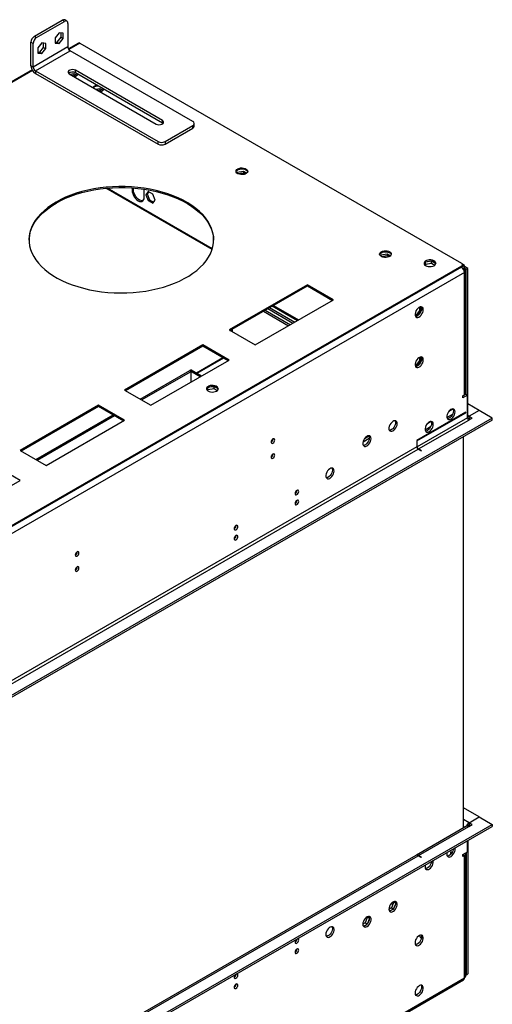
# Model space of a CAD drawing. Units: millimetres. Extents: x 1 to 3571, y 4 to 5053.
# Drawn here: x 2586 to 2970, y 926 to 1727 of the extents above; entities that cross this region are included whole.
import ezdxf

# ---------------------------------------------------------------- set-up
doc = ezdxf.new("R2010")
doc.units = ezdxf.units.MM
doc.header["$LTSCALE"] = 17

msp = doc.modelspace()

# ---------------------------------------------------------------- linework, layer by layer
at = {"color": 7, "linetype": 'Continuous', "lineweight": 25}
for p, q in [((2597.92, 1713.261), (2620.547, 1726.323)), ((2599.688, 1712.24), (2622.315, 1725.303)), ((2622.315, 1725.303), (2620.547, 1726.323)), ((2624.315, 1725.501), (2622.547, 1726.521)), ((2625.144, 1723.669), (2625.144, 1704.481)), ((2618.073, 1715.916), (2614.855, 1711.914)), ((2621.29, 1715.628), (2618.073, 1715.916)), ((2619.522, 1712.359), (2619.522, 1715.786)), ((2621.29, 1711.338), (2621.29, 1715.628)), ((2596.859, 1707.341), (2595.092, 1708.362)), ((2595.092, 1689.173), (2595.092, 1708.362)), ((2596.859, 1688.152), (2596.859, 1707.341)), ((2597.92, 1713.261), (2599.688, 1712.24)), ((2603.93, 1707.752), (2600.713, 1703.749)), ((2607.148, 1707.464), (2603.93, 1707.752)), ((2605.38, 1704.195), (2605.38, 1707.622)), ((2607.148, 1703.174), (2607.148, 1707.464)), ((2614.855, 1711.914), (2614.855, 1707.624)), ((2614.855, 1708.486), (2616.305, 1708.356)), ((2614.855, 1707.624), (2618.073, 1707.336)), ((2616.305, 1708.356), (2619.522, 1712.359)), ((2616.305, 1708.356), (2618.073, 1707.336)), ((2618.073, 1707.336), (2621.29, 1711.338)), ((2619.522, 1712.359), (2621.29, 1711.338)), ((2633.725, 1707.661), (2625.551, 1702.942)), ((2634.725, 1707.562), (2944.791, 1528.564)), ((2625.144, 1704.481), (2596.859, 1688.152)), ((2598.627, 1685.09), (2626.911, 1701.419)), ((2600.713, 1703.749), (2600.713, 1699.459)), ((2600.713, 1700.322), (2602.163, 1700.192)), ((2600.713, 1699.459), (2603.93, 1699.172)), ((2602.163, 1700.192), (2605.38, 1704.195)), ((2602.163, 1700.192), (2603.93, 1699.172)), ((2603.93, 1699.172), (2607.148, 1703.174)), ((2605.38, 1704.195), (2607.148, 1703.174)), ((2726.613, 1643.862), (2626.911, 1701.419)), ((2596.014, 1685.891), (2266.832, 1495.858)), ((2596.859, 1688.152), (2595.092, 1689.173)), ((2598.627, 1685.09), (2698.329, 1627.534)), ((2598.627, 1685.09), (2598.627, 1683.049)), ((2598.627, 1683.049), (2698.329, 1625.492)), ((2626.204, 1682.641), (2696.915, 1641.821)), ((2626.441, 1682.505), (2629.898, 1683.039)), ((2629.898, 1683.039), (2632.556, 1681.505)), ((2629.898, 1683.039), (2629.898, 1681.814)), ((2701.865, 1644.678), (2631.154, 1685.499)), ((2631.154, 1683.457), (2631.154, 1685.499)), ((2701.865, 1642.637), (2631.154, 1683.457)), ((2628.114, 1681.539), (2629.898, 1681.814)), ((2629.898, 1681.814), (2631.563, 1680.853)), ((2647.654, 1670.258), (2651.111, 1670.793)), ((2649.328, 1669.292), (2651.111, 1669.568)), ((2651.111, 1670.793), (2653.769, 1669.259)), ((2651.111, 1670.793), (2651.111, 1669.568)), ((2651.111, 1669.568), (2652.776, 1668.607)), ((2701.865, 1642.637), (2701.865, 1644.678)), ((2702.41, 1642.229), (2701.865, 1642.637)), ((2703.986, 1627.534), (2726.613, 1640.596)), ((2703.986, 1625.492), (2726.613, 1638.555)), ((2726.613, 1638.555), (2726.613, 1640.596)), ((2727.785, 1640.188), (2727.785, 1642.229)), ((2698.329, 1625.492), (2698.329, 1627.534)), ((2703.986, 1627.534), (2703.986, 1625.492)), ((2762.374, 1601.934), (2762.709, 1602.654)), ((2762.709, 1602.654), (2767.783, 1603.439)), ((2762.709, 1602.654), (2762.709, 1601.659)), ((2767.783, 1603.439), (2770.441, 1601.905)), ((2767.783, 1603.439), (2767.783, 1602.215)), ((2762.99, 1601.473), (2767.783, 1602.215)), ((2767.783, 1602.215), (2769.448, 1601.253)), ((2742.413, 1540.339), (2657.044, 1589.621)), ((2677.217, 1589.834), (2677.217, 1587.914)), ((2677.217, 1587.914), (2678.278, 1588.526)), ((2678.278, 1588.526), (2678.278, 1589.758)), ((2687.117, 1587.914), (2687.064, 1588.779)), ((2687.117, 1582.199), (2687.117, 1587.914)), ((2690.32, 1586.923), (2688.462, 1584.28)), ((2690.768, 1586.664), (2689.523, 1584.892)), ((2694.035, 1584.778), (2690.32, 1586.923)), ((2689.523, 1584.892), (2688.462, 1584.28)), ((2688.462, 1584.28), (2690.32, 1579.492)), ((2689.523, 1584.892), (2691.38, 1580.105)), ((2691.38, 1580.105), (2690.32, 1579.492)), ((2690.32, 1579.492), (2694.035, 1577.348)), ((2691.38, 1580.105), (2694.647, 1578.219)), ((2695.892, 1579.991), (2694.035, 1584.778)), ((2694.035, 1577.348), (2695.892, 1579.991)), ((2879.047, 1534.581), (2879.381, 1535.301)), ((2879.381, 1535.301), (2884.456, 1536.086)), ((2879.381, 1535.301), (2879.381, 1534.305)), ((2879.662, 1534.119), (2884.456, 1534.861)), ((2884.456, 1536.086), (2887.114, 1534.551)), ((2884.456, 1536.086), (2884.456, 1534.861)), ((2884.456, 1534.861), (2886.121, 1533.9)), ((2920.574, 1530.199), (2915.548, 1529.422)), ((2923.832, 1528.318), (2920.574, 1530.199)), ((2920.574, 1528.566), (2920.574, 1530.199)), ((2944.791, 1525.298), (2050.301, 1008.92)), ((2944.791, 1526.115), (2051.008, 1010.145)), ((2944.791, 1525.299), (2051.008, 1009.329)), ((2915.479, 1529.372), (2914.687, 1527.664)), ((2915.164, 1527.061), (2915.499, 1527.781)), ((2915.499, 1527.781), (2915.499, 1529.386)), ((2915.499, 1527.781), (2920.574, 1528.566)), ((2920.574, 1528.566), (2923.232, 1527.031)), ((2947.266, 1526.727), (2944.791, 1525.298)), ((2944.791, 1525.299), (2944.791, 1526.115)), ((2947.266, 1526.727), (2945.61, 1527.683)), ((2945.67, 1526.523), (2945.67, 1527.34)), ((2945.929, 1524.322), (2947.266, 1525.094)), ((2946.205, 1524.482), (2947.266, 1523.869)), ((2948.68, 1523.461), (2946.559, 1524.686)), ((2947.266, 1525.094), (2947.266, 1526.727)), ((2950.095, 1524.277), (2947.266, 1525.91)), ((2948.291, 1422.823), (2948.291, 1522.441)), ((2950.095, 1524.277), (2948.68, 1523.461)), ((2948.68, 1421.802), (2948.68, 1523.461)), ((2950.095, 1404.654), (2950.095, 1524.277)), ((2947.266, 1521.012), (2052.776, 1004.634)), ((2947.266, 1421.394), (2947.266, 1521.012)), ((2819.633, 1511.012), (2755.994, 1474.273)), ((2756.701, 1473.865), (2819.633, 1510.195)), ((2840.847, 1498.765), (2819.633, 1511.012)), ((2819.633, 1510.195), (2819.633, 1511.012)), ((2819.633, 1510.195), (2840.139, 1498.357)), ((2777.207, 1462.027), (2840.847, 1498.765)), ((2785.328, 1490.391), (2805.834, 1478.553)), ((2787.443, 1491.612), (2807.949, 1479.774)), ((2788.857, 1492.428), (2809.363, 1480.59)), ((2791.168, 1493.762), (2811.674, 1481.925)), ((2910.885, 1490.107), (2907.668, 1486.105)), ((2910.885, 1492.839), (2910.885, 1490.107)), ((2910.885, 1490.107), (2911.946, 1489.495)), ((2911.946, 1489.495), (2911.946, 1493.098)), ((2783.914, 1489.575), (2804.42, 1477.737)), ((2907.668, 1486.105), (2907.194, 1486.147)), ((2907.339, 1485.617), (2908.683, 1485.497)), ((2907.668, 1486.105), (2908.705, 1485.506)), ((2908.76, 1485.532), (2911.946, 1489.495)), ((2755.994, 1474.273), (2777.207, 1462.027)), ((2757.551, 1473.374), (2757.551, 1474.356)), ((2757.764, 1474.478), (2757.764, 1473.251)), ((2758.471, 1474.886), (2758.471, 1472.843)), ((2734.781, 1462.027), (2671.141, 1425.289)), ((2671.848, 1424.88), (2734.781, 1461.211)), ((2755.994, 1449.781), (2734.781, 1462.027)), ((2734.781, 1461.211), (2734.781, 1462.027)), ((2734.781, 1461.211), (2755.287, 1449.373)), ((2730.067, 1439.013), (2751.649, 1451.472)), ((2910.885, 1452.012), (2910.885, 1449.28)), ((2911.946, 1448.668), (2911.946, 1452.271)), ((2692.354, 1413.043), (2755.994, 1449.781)), ((2907.668, 1445.278), (2907.194, 1445.32)), ((2907.339, 1444.79), (2908.683, 1444.67)), ((2910.885, 1449.28), (2907.668, 1445.278)), ((2907.668, 1445.278), (2908.705, 1444.679)), ((2908.76, 1444.705), (2911.946, 1448.668)), ((2910.885, 1449.28), (2911.946, 1448.668)), ((2683.885, 1417.932), (2724.103, 1441.15)), ((2684.945, 1417.32), (2725.164, 1440.537)), ((2725.164, 1440.537), (2724.103, 1441.15)), ((2725.235, 1441.803), (2724.174, 1441.19)), ((2724.174, 1441.109), (2724.174, 1441.19)), ((2724.174, 1441.19), (2732.644, 1436.301)), ((2725.164, 1431.983), (2725.164, 1440.537)), ((2725.235, 1441.803), (2733.704, 1436.913)), ((2738.702, 1427.321), (2737.91, 1425.613)), ((2738.722, 1425.73), (2738.722, 1427.335)), ((2738.722, 1425.73), (2743.797, 1426.515)), ((2743.797, 1428.148), (2738.772, 1427.371)), ((2747.056, 1426.267), (2743.797, 1428.148)), ((2743.797, 1426.515), (2743.797, 1428.148)), ((2743.797, 1426.515), (2746.455, 1424.98)), ((2671.141, 1425.289), (2692.354, 1413.043)), ((2738.388, 1425.01), (2738.722, 1425.73)), ((2948.327, 1422.006), (2945.852, 1420.577)), ((2945.852, 1420.577), (2947.266, 1421.394)), ((2949.741, 1421.19), (2945.852, 1418.944)), ((2945.852, 1418.944), (2945.852, 1420.577)), ((2948.327, 1422.006), (2949.741, 1421.19)), ((2949.741, 1402.817), (2949.741, 1421.19)), ((2649.928, 1413.043), (2586.288, 1376.304)), ((2586.995, 1375.896), (2649.928, 1412.226)), ((2671.141, 1400.796), (2649.928, 1413.043)), ((2649.928, 1412.226), (2649.928, 1413.043)), ((2649.928, 1412.226), (2670.434, 1400.388)), ((2959.287, 1408.736), (2950.095, 1414.043)), ((2969.894, 1402.613), (2100.683, 900.828)), ((2599.032, 1368.947), (2661.964, 1405.278)), ((2600.092, 1368.335), (2663.025, 1404.665)), ((2948.327, 1407.308), (2908.552, 1384.347)), ((2908.552, 1383.939), (2948.327, 1406.9)), ((2949.741, 1402.817), (2908.906, 1379.244)), ((2937.496, 1405.546), (2933.023, 1402.964)), ((2937.939, 1409.884), (2934.493, 1407.895)), ((2948.327, 1406.9), (2947.973, 1407.104)), ((2948.327, 1406.9), (2948.327, 1407.308)), ((2953.63, 1402.613), (2950.802, 1400.98)), ((2959.287, 1408.736), (2951.155, 1404.042)), ((2951.155, 1404.042), (2953.63, 1402.613)), ((2951.155, 1402.409), (2951.155, 1404.042)), ((2951.155, 1402.409), (2952.216, 1401.797)), ((2969.894, 1402.613), (2959.287, 1408.736)), ((2969.894, 1400.98), (2969.894, 1402.613)), ((2969.894, 1400.98), (2100.683, 899.195)), ((2607.501, 1364.058), (2671.141, 1400.796)), ((2909.966, 1377.406), (2950.802, 1400.98)), ((2919.818, 1395.341), (2915.345, 1392.759)), ((2920.261, 1399.679), (2916.815, 1397.69)), ((2864.883, 1383.225), (2869.996, 1386.177)), ((2866.258, 1386.06), (2869.703, 1388.049)), ((2946.559, 1069.015), (2946.559, 1387.509)), ((2908.552, 1379.039), (2091.49, 907.36)), ((2908.552, 1384.347), (2908.552, 1383.939)), ((2908.906, 1383.735), (2908.552, 1383.53)), ((2908.552, 1383.53), (2908.552, 1379.039)), ((2908.906, 1379.244), (2908.906, 1383.735)), ((2092.551, 905.523), (2909.613, 1377.202)), ((2586.288, 1376.304), (2607.501, 1364.058)), ((2909.613, 1377.202), (2912.088, 1375.774)), ((2912.441, 1375.978), (2909.966, 1377.406)), ((2912.441, 1375.978), (2912.088, 1375.774)), ((2586.288, 1351.812), (2565.075, 1364.058)), ((2522.649, 1315.074), (2586.288, 1351.812)), ((2810.692, 1343.367), (2811.219, 1343.671)), ((2761.195, 1314.793), (2761.721, 1315.097)), ((2959.287, 1078.037), (2946.559, 1085.385)), ((2951.155, 1073.343), (2959.287, 1078.037)), ((2959.287, 1078.037), (2969.894, 1071.914)), ((2100.683, 570.129), (2969.894, 1071.914)), ((2100.683, 568.496), (2969.894, 1070.281)), ((2949.052, 1070.454), (2908.216, 1046.881)), ((2909.966, 1046.707), (2950.802, 1070.281)), ((2950.802, 1070.281), (2953.63, 1071.914)), ((2953.63, 1071.914), (2951.155, 1073.343)), ((2951.155, 1073.343), (2951.155, 1071.71)), ((2952.216, 1071.097), (2951.155, 1071.71)), ((2969.894, 1071.914), (2969.894, 1070.281)), ((2949.741, 1049.663), (2949.741, 1058.647)), ((2950.095, 1058.851), (2950.095, 950.249)), ((2937.488, 1049.519), (2935.917, 1049.378)), ((2937.331, 1049.223), (2937.331, 1049.505)), ((2945.852, 1047.418), (2949.741, 1049.663)), ((2907.863, 1046.677), (2101.743, 581.314)), ((2912.088, 1045.075), (2909.613, 1046.503)), ((2912.441, 1045.279), (2909.966, 1046.707)), ((2912.088, 1045.075), (2912.441, 1045.279)), ((2935.917, 1049.378), (2935.917, 1047.38)), ((2945.852, 1047.418), (2945.874, 1047.431)), ((2945.852, 1045.785), (2945.852, 1047.418)), ((2945.852, 1047.418), (2947.266, 1046.602)), ((2947.266, 1046.602), (2945.852, 1045.785)), ((2947.266, 946.984), (2947.266, 1046.602)), ((2948.291, 948.412), (2948.291, 1048.03)), ((2948.68, 1049.051), (2948.68, 949.433)), ((2887.959, 1004.158), (2885.925, 1002.983)), ((2886.905, 1001.508), (2888.834, 1002.621)), ((2889.816, 1008.945), (2887.959, 1004.158)), ((2887.959, 1004.158), (2889.465, 1003.288)), ((2889.731, 1009.066), (2889.816, 1008.945)), ((2889.816, 1008.945), (2891.207, 1008.143)), ((2890.173, 1004.288), (2891.138, 1006.774)), ((2891.138, 1008.56), (2890.622, 1009.293)), ((2868.603, 996.699), (2866.746, 991.911)), ((2868.518, 996.82), (2868.603, 996.699)), ((2868.603, 996.699), (2869.993, 995.896)), ((2868.96, 992.042), (2869.924, 994.527)), ((2869.924, 996.314), (2869.409, 997.047)), ((2866.746, 991.911), (2864.712, 990.737)), ((2865.692, 989.262), (2867.62, 990.375)), ((2866.746, 991.911), (2868.252, 991.042)), ((2052.051, 429.003), (2946.541, 945.381)), ((2052.776, 430.606), (2947.266, 946.984)), ((2948.68, 949.433), (2948.291, 949.658)), ((2948.68, 949.433), (2950.095, 950.249))]:
    msp.add_line(p, q, dxfattribs=at)
at = {"color": 8, "linetype": 'Continuous', "lineweight": 25}
for p, q in [((2634.725, 1707.562), (2625.851, 1702.439)), ((2596.31, 1685.385), (2268.15, 1495.943)), ((2742.236, 1539.765), (2656.036, 1589.527)), ((2946.541, 1523.451), (2947.266, 1523.869)), ((2792.047, 1494.27), (2812.553, 1482.432)), ((2729.481, 1439.351), (2751.063, 1451.811)), ((2950.095, 1404.654), (2949.741, 1404.45)), ((2951.155, 1404.042), (2950.095, 1404.654)), ((2908.552, 1379.448), (2908.906, 1379.244)), ((2909.966, 1377.406), (2909.966, 1376.998)), ((2951.155, 1073.343), (2946.559, 1075.996)), ((2947.655, 1069.648), (2946.559, 1070.281)), ((2101.743, 580.13), (2909.613, 1046.503)), ((2909.966, 1046.707), (2909.966, 1046.299)), ((2886.097, 1004.352), (2887.196, 1003.717)), ((2888.974, 1006.773), (2887.722, 1007.496))]:
    msp.add_line(p, q, dxfattribs=at)
at = {"color": 7, "linetype": 'Continuous', "lineweight": 25, "flags": 128}
for points in [[(2631.154, 1685.499), (2630.158, 1685.901), (2628.984, 1686.083), (2627.773, 1686.022), (2626.672, 1685.725), (2625.812, 1685.229), (2625.298, 1684.593), (2625.193, 1683.894), (2625.507, 1683.216), (2626.204, 1682.641)], [(2645.272, 1671.634), (2645.611, 1672.065), (2646.392, 1672.66)], [(2646.392, 1672.66), (2647.423, 1673.112), (2648.606, 1673.383)], [(2696.915, 1641.821), (2697.911, 1641.418), (2699.085, 1641.237), (2700.296, 1641.298), (2701.397, 1641.594), (2702.257, 1642.091), (2702.771, 1642.727), (2702.877, 1643.426), (2702.562, 1644.103), (2701.865, 1644.678)], [(2763.065, 1605.307), (2764.096, 1605.758), (2765.299, 1606.032), (2766.586, 1606.108), (2767.86, 1605.981), (2769.029, 1605.661), (2770.004, 1605.17), (2770.713, 1604.545), (2771.105, 1603.834), (2771.149, 1603.087), (2770.842, 1602.362), (2770.208, 1601.711), (2769.294, 1601.183), (2768.166, 1600.817), (2766.909, 1600.64), (2765.616, 1600.665), (2764.383, 1600.891), (2763.302, 1601.301), (2762.452, 1601.864), (2761.896, 1602.538), (2761.676, 1603.274), (2761.809, 1604.017), (2762.283, 1604.712), (2763.065, 1605.307)], [(2761.726, 1602.959), (2762.005, 1603.557), (2762.639, 1604.208), (2763.553, 1604.736), (2764.681, 1605.102), (2765.938, 1605.279), (2767.231, 1605.253), (2768.464, 1605.027), (2769.545, 1604.618), (2770.395, 1604.055), (2770.951, 1603.381), (2771.121, 1602.959)], [(2615.456, 1578.263), (2611.924, 1576.078), (2608.661, 1573.757), (2605.683, 1571.312), (2603.005, 1568.755), (2600.638, 1566.096), (2598.595, 1563.35), (2596.885, 1560.529), (2595.516, 1557.646), (2594.495, 1554.716), (2593.827, 1551.752), (2593.514, 1548.769), (2593.559, 1545.78), (2593.961, 1542.8), (2594.718, 1539.843), (2595.826, 1536.924), (2597.281, 1534.055), (2599.075, 1531.252), (2601.2, 1528.526), (2603.646, 1525.892), (2606.4, 1523.361), (2609.45, 1520.946), (2612.782, 1518.658), (2616.38, 1516.509), (2620.225, 1514.507), (2624.301, 1512.664), (2628.587, 1510.988), (2633.063, 1509.486), (2637.708, 1508.166), (2642.5, 1507.034), (2647.416, 1506.096), (2652.432, 1505.355), (2657.525, 1504.816), (2662.669, 1504.482), (2667.842, 1504.353), (2673.018, 1504.43), (2678.172, 1504.714), (2683.28, 1505.201), (2688.317, 1505.892), (2693.26, 1506.781), (2698.085, 1507.865), (2702.769, 1509.138), (2707.29, 1510.595), (2711.625, 1512.229), (2715.755, 1514.031), (2719.66, 1515.994), (2723.321, 1518.107), (2726.721, 1520.362), (2729.843, 1522.746), (2732.673, 1525.249), (2735.197, 1527.859), (2737.403, 1530.562), (2739.281, 1533.348), (2740.821, 1536.201), (2742.016, 1539.109), (2742.862, 1542.058), (2743.352, 1545.034), (2743.486, 1548.021), (2743.263, 1551.008), (2742.683, 1553.978), (2741.75, 1556.918), (2740.468, 1559.813), (2738.842, 1562.651), (2736.882, 1565.417), (2734.595, 1568.099), (2731.994, 1570.683), (2729.089, 1573.157), (2725.896, 1575.51), (2722.43, 1577.73), (2718.706, 1579.807), (2714.743, 1581.73), (2710.56, 1583.491), (2706.176, 1585.081), (2701.613, 1586.493), (2696.891, 1587.72), (2692.035, 1588.755), (2687.066, 1589.595), (2682.008, 1590.235), (2676.887, 1590.672), (2671.725, 1590.904), (2666.548, 1590.93), (2661.38, 1590.749), (2656.246, 1590.364), (2651.17, 1589.774), (2646.177, 1588.984), (2641.29, 1587.997), (2636.532, 1586.817), (2631.927, 1585.451), (2627.497, 1583.905), (2623.261, 1582.186), (2619.241, 1580.302), (2615.456, 1578.263)], [(2615.456, 1577.447), (2619.241, 1579.486), (2623.261, 1581.369), (2627.497, 1583.088), (2631.927, 1584.635), (2636.532, 1586.001), (2641.29, 1587.18), (2646.177, 1588.167), (2651.17, 1588.958), (2656.246, 1589.547), (2661.38, 1589.933), (2666.548, 1590.113), (2671.725, 1590.088), (2676.887, 1589.856), (2682.008, 1589.419), (2687.066, 1588.779), (2692.035, 1587.939), (2696.891, 1586.903), (2701.613, 1585.677), (2706.176, 1584.265), (2710.56, 1582.675), (2714.743, 1580.914), (2718.706, 1578.99), (2722.43, 1576.914), (2725.896, 1574.694), (2729.089, 1572.341), (2731.994, 1569.866), (2734.595, 1567.282), (2736.882, 1564.601), (2738.842, 1561.834), (2740.468, 1558.997), (2741.75, 1556.101), (2742.683, 1553.161), (2743.263, 1550.191), (2743.486, 1547.24)], [(2677.217, 1587.914), (2677.342, 1586.57), (2677.708, 1585.151), (2678.297, 1583.726), (2679.081, 1582.369), (2680.02, 1581.146), (2681.066, 1580.119), (2682.167, 1579.34), (2683.269, 1578.848), (2684.315, 1578.667), (2685.253, 1578.806), (2686.037, 1579.258), (2686.627, 1580.002), (2686.993, 1580.998), (2687.117, 1582.199)], [(2686.157, 1579.37), (2685.375, 1579.279), (2684.329, 1579.46), (2683.228, 1579.953), (2682.126, 1580.732), (2681.08, 1581.758), (2680.142, 1582.981), (2679.358, 1584.339), (2678.768, 1585.763), (2678.402, 1587.182), (2678.278, 1588.526)], [(2593.493, 1547.24), (2593.514, 1547.952), (2593.827, 1550.936), (2594.495, 1553.899), (2595.516, 1556.83), (2596.885, 1559.712), (2598.595, 1562.533), (2600.638, 1565.28), (2603.005, 1567.938), (2605.683, 1570.496), (2608.661, 1572.941), (2611.924, 1575.261), (2615.456, 1577.447)], [(2879.737, 1537.953), (2880.768, 1538.404), (2881.972, 1538.678), (2883.258, 1538.755), (2884.533, 1538.628), (2885.701, 1538.307), (2886.676, 1537.816), (2887.386, 1537.192), (2887.777, 1536.48), (2887.821, 1535.734), (2887.515, 1535.008), (2886.881, 1534.357), (2885.966, 1533.829), (2884.839, 1533.463), (2883.582, 1533.286), (2882.289, 1533.312), (2881.056, 1533.538), (2879.974, 1533.947), (2879.124, 1534.51), (2878.569, 1535.184), (2878.349, 1535.92), (2878.481, 1536.663), (2878.956, 1537.358), (2879.737, 1537.953)], [(2878.399, 1535.606), (2878.677, 1536.203), (2879.311, 1536.854), (2880.226, 1537.382), (2881.354, 1537.748), (2882.61, 1537.925), (2883.903, 1537.9), (2885.136, 1537.674), (2886.218, 1537.264), (2887.068, 1536.701), (2887.624, 1536.027), (2887.793, 1535.606)], [(2922.572, 1526.555), (2923.354, 1527.15), (2923.829, 1527.845), (2923.961, 1528.588), (2923.741, 1529.324), (2923.186, 1529.998), (2922.335, 1530.561), (2921.254, 1530.97), (2920.021, 1531.196), (2918.728, 1531.222), (2917.471, 1531.045), (2916.344, 1530.679), (2915.429, 1530.151), (2914.795, 1529.5), (2914.489, 1528.774), (2914.533, 1528.028), (2914.924, 1527.316), (2915.634, 1526.692), (2916.609, 1526.201), (2917.777, 1525.88), (2919.052, 1525.754), (2920.338, 1525.83), (2921.542, 1526.104), (2922.572, 1526.555)], [(2915.855, 1529.616), (2916.886, 1530.068), (2918.089, 1530.342), (2919.376, 1530.418), (2920.651, 1530.291), (2921.819, 1529.97), (2922.794, 1529.48), (2923.503, 1528.855), (2923.895, 1528.143), (2923.911, 1528.086)], [(2913.855, 1490.701), (2913.731, 1491.675), (2913.366, 1492.434), (2912.789, 1492.92), (2912.042, 1493.098), (2911.18, 1492.954), (2910.267, 1492.499), (2909.372, 1491.767), (2908.56, 1490.812), (2907.891, 1489.706), (2907.416, 1488.529), (2907.169, 1487.369), (2907.169, 1486.313), (2907.416, 1485.438), (2907.891, 1484.81), (2908.56, 1484.475), (2909.372, 1484.458), (2910.267, 1484.76), (2911.18, 1485.359), (2912.042, 1486.21), (2912.789, 1487.251), (2913.366, 1488.403), (2913.731, 1489.583), (2913.855, 1490.701)], [(2912.441, 1491.517), (2912.317, 1490.399), (2911.952, 1489.22), (2911.375, 1488.067), (2910.628, 1487.027), (2909.766, 1486.175), (2908.853, 1485.576), (2907.958, 1485.274), (2907.522, 1485.243)], [(2912.057, 1493.097), (2912.317, 1492.492), (2912.441, 1491.517)], [(2913.855, 1449.874), (2913.731, 1450.848), (2913.366, 1451.607), (2912.789, 1452.093), (2912.042, 1452.271), (2911.18, 1452.127), (2910.267, 1451.672), (2909.372, 1450.94), (2908.56, 1449.985), (2907.891, 1448.879), (2907.416, 1447.702), (2907.169, 1446.542), (2907.169, 1445.486), (2907.416, 1444.611), (2907.891, 1443.983), (2908.56, 1443.648), (2909.372, 1443.631), (2910.267, 1443.933), (2911.18, 1444.532), (2912.042, 1445.383), (2912.789, 1446.424), (2913.366, 1447.576), (2913.731, 1448.756), (2913.855, 1449.874)], [(2912.441, 1450.69), (2912.317, 1449.572), (2911.952, 1448.393), (2911.375, 1447.24), (2910.628, 1446.2), (2909.766, 1445.348), (2908.853, 1444.749), (2907.958, 1444.447), (2907.522, 1444.416)], [(2912.057, 1452.27), (2912.317, 1451.665), (2912.441, 1450.69)], [(2745.796, 1424.504), (2746.577, 1425.099), (2747.052, 1425.794), (2747.184, 1426.537), (2746.964, 1427.273), (2746.409, 1427.947), (2745.559, 1428.51), (2744.477, 1428.919), (2743.244, 1429.145), (2741.951, 1429.171), (2740.694, 1428.994), (2739.567, 1428.628), (2738.652, 1428.1), (2738.018, 1427.449), (2737.712, 1426.723), (2737.756, 1425.977), (2738.147, 1425.265), (2738.857, 1424.641), (2739.832, 1424.15), (2741, 1423.829), (2742.275, 1423.702), (2743.562, 1423.779), (2744.765, 1424.053), (2745.796, 1424.504)], [(2739.078, 1427.565), (2740.109, 1428.017), (2741.312, 1428.291), (2742.599, 1428.367), (2743.874, 1428.24), (2745.042, 1427.919), (2746.017, 1427.429), (2746.727, 1426.804), (2747.118, 1426.092), (2747.134, 1426.035)], [(2939.665, 1407.615), (2939.54, 1408.59), (2939.176, 1409.348), (2938.599, 1409.835), (2937.851, 1410.012), (2936.989, 1409.868), (2936.077, 1409.414), (2935.181, 1408.682), (2934.369, 1407.727), (2933.701, 1406.62), (2933.225, 1405.443), (2932.979, 1404.284), (2932.979, 1403.227), (2933.225, 1402.353), (2933.701, 1401.725), (2934.369, 1401.39), (2935.181, 1401.373), (2936.077, 1401.675), (2936.989, 1402.274), (2937.851, 1403.125), (2938.599, 1404.165), (2939.176, 1405.318), (2939.54, 1406.497), (2939.665, 1407.615)], [(2937.866, 1410.012), (2938.126, 1409.406), (2938.251, 1408.432)], [(2938.251, 1408.432), (2938.126, 1407.314), (2937.762, 1406.134), (2937.184, 1404.982), (2936.437, 1403.941), (2935.575, 1403.09), (2934.663, 1402.491), (2933.767, 1402.189), (2933.332, 1402.158)], [(2892.642, 1398.025), (2892.518, 1399), (2892.153, 1399.758), (2891.576, 1400.245), (2890.829, 1400.422), (2889.967, 1400.278), (2889.054, 1399.824), (2888.159, 1399.092), (2887.346, 1398.137), (2886.678, 1397.03), (2886.203, 1395.853), (2885.956, 1394.694), (2885.956, 1393.638), (2886.203, 1392.763), (2886.678, 1392.135), (2887.346, 1391.8), (2888.159, 1391.783), (2889.054, 1392.085), (2889.967, 1392.684), (2890.829, 1393.535), (2891.576, 1394.575), (2892.153, 1395.728), (2892.518, 1396.907), (2892.642, 1398.025)], [(2890.843, 1400.422), (2890.95, 1400.227), (2891.197, 1399.352), (2891.197, 1398.296), (2890.95, 1397.136), (2890.475, 1395.959), (2889.806, 1394.852), (2888.994, 1393.898), (2888.098, 1393.166), (2887.186, 1392.711), (2886.324, 1392.567), (2886.309, 1392.568)], [(2921.987, 1397.41), (2921.863, 1398.385), (2921.498, 1399.143), (2920.921, 1399.629), (2920.174, 1399.807), (2919.312, 1399.663), (2918.399, 1399.209), (2917.504, 1398.477), (2916.691, 1397.522), (2916.023, 1396.415), (2915.548, 1395.238), (2915.301, 1394.079), (2915.301, 1393.022), (2915.548, 1392.148), (2916.023, 1391.52), (2916.691, 1391.185), (2917.504, 1391.167), (2918.399, 1391.47), (2919.312, 1392.068), (2920.174, 1392.92), (2920.921, 1393.96), (2921.498, 1395.113), (2921.863, 1396.292), (2921.987, 1397.41)], [(2920.573, 1398.227), (2920.448, 1397.108), (2920.084, 1395.929), (2919.507, 1394.777), (2918.759, 1393.736), (2917.897, 1392.885), (2916.985, 1392.286), (2916.089, 1391.984), (2915.654, 1391.952)], [(2920.188, 1399.807), (2920.448, 1399.201), (2920.573, 1398.227)], [(2871.429, 1385.779), (2871.304, 1386.754), (2870.94, 1387.512), (2870.363, 1387.998), (2869.615, 1388.176), (2868.754, 1388.032), (2867.841, 1387.578), (2866.945, 1386.846), (2866.133, 1385.891), (2865.465, 1384.784), (2864.989, 1383.607), (2864.743, 1382.448), (2864.743, 1381.391), (2864.989, 1380.517), (2865.465, 1379.889), (2866.133, 1379.554), (2866.945, 1379.536), (2867.841, 1379.839), (2868.754, 1380.437), (2869.615, 1381.289), (2870.363, 1382.329), (2870.94, 1383.482), (2871.304, 1384.661), (2871.429, 1385.779)], [(2869.63, 1388.176), (2869.737, 1387.98), (2869.983, 1387.106), (2869.983, 1386.05), (2869.737, 1384.89), (2869.261, 1383.713), (2868.593, 1382.606), (2867.781, 1381.652), (2866.885, 1380.92), (2865.973, 1380.465), (2865.111, 1380.321), (2865.096, 1380.321)], [(2793.188, 1384.705), (2793.075, 1385.296), (2792.753, 1385.666), (2792.271, 1385.76), (2791.703, 1385.562), (2791.134, 1385.104), (2790.653, 1384.454), (2790.331, 1383.712), (2790.218, 1382.99), (2790.331, 1382.399), (2790.653, 1382.029), (2791.134, 1381.935), (2791.703, 1382.133), (2792.271, 1382.591), (2792.753, 1383.241), (2793.075, 1383.983), (2793.188, 1384.705)], [(2793.188, 1372.457), (2793.075, 1373.048), (2792.753, 1373.418), (2792.271, 1373.512), (2791.703, 1373.314), (2791.134, 1372.856), (2790.653, 1372.206), (2790.331, 1371.464), (2790.218, 1370.742), (2790.331, 1370.151), (2790.653, 1369.781), (2791.134, 1369.687), (2791.703, 1369.885), (2792.271, 1370.343), (2792.753, 1370.993), (2793.075, 1371.735), (2793.188, 1372.457)], [(2841.377, 1359.449), (2841.252, 1360.423), (2840.888, 1361.182), (2840.311, 1361.668), (2839.563, 1361.846), (2838.701, 1361.702), (2837.789, 1361.247), (2836.893, 1360.515), (2836.081, 1359.56), (2835.413, 1358.453), (2834.937, 1357.277), (2834.691, 1356.117), (2834.691, 1355.061), (2834.937, 1354.186), (2835.413, 1353.558), (2836.081, 1353.223), (2836.893, 1353.206), (2837.789, 1353.508), (2838.701, 1354.107), (2839.563, 1354.958), (2840.311, 1355.999), (2840.888, 1357.151), (2841.252, 1358.33), (2841.377, 1359.449)], [(2839.963, 1360.265), (2839.838, 1359.147), (2839.474, 1357.968), (2838.896, 1356.815), (2838.149, 1355.775), (2837.287, 1354.923), (2836.375, 1354.324), (2835.479, 1354.022), (2835.044, 1353.991)], [(2839.578, 1361.845), (2839.838, 1361.24), (2839.963, 1360.265)], [(2812.633, 1342.855), (2812.52, 1343.446), (2812.198, 1343.817), (2811.716, 1343.91), (2811.148, 1343.713), (2810.58, 1343.254), (2810.098, 1342.604), (2809.776, 1341.862), (2809.663, 1341.141), (2809.776, 1340.55), (2810.098, 1340.179), (2810.58, 1340.086), (2811.148, 1340.283), (2811.716, 1340.742), (2812.198, 1341.392), (2812.52, 1342.134), (2812.633, 1342.855)], [(2812.633, 1334.69), (2812.52, 1335.281), (2812.198, 1335.651), (2811.716, 1335.745), (2811.148, 1335.547), (2810.58, 1335.089), (2810.098, 1334.439), (2809.776, 1333.697), (2809.663, 1332.975), (2809.776, 1332.384), (2810.098, 1332.014), (2810.58, 1331.92), (2811.148, 1332.118), (2811.716, 1332.576), (2812.198, 1333.226), (2812.52, 1333.968), (2812.633, 1334.69)], [(2763.136, 1314.281), (2763.022, 1314.872), (2762.701, 1315.242), (2762.219, 1315.336), (2761.651, 1315.138), (2761.082, 1314.68), (2760.601, 1314.03), (2760.279, 1313.288), (2760.166, 1312.567), (2760.279, 1311.976), (2760.601, 1311.605), (2761.082, 1311.512), (2761.651, 1311.709), (2762.219, 1312.168), (2762.701, 1312.817), (2763.022, 1313.56), (2763.136, 1314.281)], [(2763.136, 1306.116), (2763.022, 1306.707), (2762.701, 1307.077), (2762.219, 1307.171), (2761.651, 1306.973), (2761.082, 1306.515), (2760.601, 1305.865), (2760.279, 1305.123), (2760.166, 1304.401), (2760.279, 1303.81), (2760.601, 1303.44), (2761.082, 1303.346), (2761.651, 1303.544), (2762.219, 1304.002), (2762.701, 1304.652), (2763.022, 1305.394), (2763.136, 1306.116)], [(2634.089, 1292.859), (2633.975, 1293.45), (2633.654, 1293.82), (2633.172, 1293.914), (2632.604, 1293.716), (2632.035, 1293.258), (2631.554, 1292.608), (2631.232, 1291.866), (2631.119, 1291.144), (2631.232, 1290.553), (2631.554, 1290.183), (2632.035, 1290.089), (2632.604, 1290.287), (2633.172, 1290.746), (2633.654, 1291.395), (2633.975, 1292.137), (2634.089, 1292.859)], [(2634.089, 1280.611), (2633.975, 1281.202), (2633.654, 1281.572), (2633.172, 1281.666), (2632.604, 1281.468), (2632.035, 1281.01), (2631.554, 1280.36), (2631.232, 1279.618), (2631.119, 1278.896), (2631.232, 1278.305), (2631.554, 1277.935), (2632.035, 1277.841), (2632.604, 1278.039), (2633.172, 1278.497), (2633.654, 1279.147), (2633.975, 1279.889), (2634.089, 1280.611)], [(2932.947, 1047.726), (2933.072, 1046.751), (2933.436, 1045.993), (2934.013, 1045.507), (2934.761, 1045.329), (2935.623, 1045.473), (2936.535, 1045.927), (2937.431, 1046.659), (2938.243, 1047.614), (2938.911, 1048.721), (2939.387, 1049.898), (2939.633, 1051.057), (2939.633, 1052.114), (2939.492, 1052.731)], [(2938.232, 1052.003), (2938.126, 1051.302), (2937.762, 1050.123), (2937.184, 1048.97), (2936.437, 1047.929), (2935.575, 1047.078), (2934.663, 1046.479), (2933.767, 1046.177), (2933.332, 1046.146)], [(2915.27, 1037.521), (2915.394, 1036.546), (2915.758, 1035.788), (2916.336, 1035.302), (2917.083, 1035.124), (2917.945, 1035.268), (2918.858, 1035.722), (2919.753, 1036.454), (2920.565, 1037.409), (2921.234, 1038.516), (2921.709, 1039.693), (2921.956, 1040.852), (2921.956, 1041.909), (2921.815, 1042.526)], [(2920.554, 1041.798), (2920.448, 1041.097), (2920.084, 1039.917), (2919.507, 1038.765), (2918.759, 1037.724), (2917.897, 1036.873), (2916.985, 1036.274), (2916.089, 1035.972), (2915.654, 1035.941)], [(2933.12, 1049.052), (2933.072, 1048.844), (2932.947, 1047.726)], [(2915.442, 1038.847), (2915.394, 1038.639), (2915.27, 1037.521)], [(2885.925, 1003.024), (2886.049, 1002.05), (2886.414, 1001.292), (2886.991, 1000.805), (2887.738, 1000.628), (2888.6, 1000.772), (2889.513, 1001.226), (2890.408, 1001.958), (2891.22, 1002.913), (2891.889, 1004.02), (2892.364, 1005.197), (2892.611, 1006.356), (2892.611, 1007.413), (2892.364, 1008.287), (2891.889, 1008.915), (2891.22, 1009.25), (2890.408, 1009.267), (2889.513, 1008.965), (2888.6, 1008.366), (2887.738, 1007.515), (2886.991, 1006.475), (2886.414, 1005.322), (2886.049, 1004.143), (2885.925, 1003.024)], [(2890.843, 1009.299), (2890.95, 1009.104), (2891.197, 1008.229), (2891.197, 1007.173), (2890.95, 1006.013), (2890.475, 1004.836), (2889.806, 1003.729), (2888.994, 1002.775), (2888.098, 1002.043), (2887.186, 1001.588), (2886.324, 1001.444), (2886.309, 1001.444)], [(2864.711, 990.778), (2864.836, 989.804), (2865.2, 989.045), (2865.778, 988.559), (2866.525, 988.382), (2867.387, 988.525), (2868.299, 988.98), (2869.195, 989.712), (2870.007, 990.667), (2870.676, 991.774), (2871.151, 992.951), (2871.398, 994.11), (2871.398, 995.166), (2871.151, 996.041), (2870.676, 996.669), (2870.007, 997.004), (2869.195, 997.021), (2868.299, 996.719), (2867.387, 996.12), (2866.525, 995.269), (2865.778, 994.229), (2865.2, 993.076), (2864.836, 991.897), (2864.711, 990.778)], [(2869.63, 997.053), (2869.737, 996.857), (2869.983, 995.983), (2869.983, 994.927), (2869.737, 993.767), (2869.261, 992.59), (2868.593, 991.483), (2867.781, 990.528), (2866.885, 989.797), (2865.973, 989.342), (2865.111, 989.198), (2865.096, 989.198)], [(2834.659, 982.412), (2834.784, 981.437), (2835.148, 980.679), (2835.726, 980.193), (2836.473, 980.015), (2837.335, 980.159), (2838.247, 980.613), (2839.143, 981.345), (2839.955, 982.3), (2840.624, 983.407), (2841.099, 984.584), (2841.346, 985.743), (2841.346, 986.8), (2841.099, 987.674), (2840.624, 988.302), (2839.955, 988.637), (2839.143, 988.655), (2838.247, 988.352), (2837.335, 987.754), (2836.473, 986.902), (2835.726, 985.862), (2835.148, 984.709), (2834.784, 983.53), (2834.659, 982.412)], [(2839.963, 987.106), (2839.838, 985.988), (2839.474, 984.809), (2838.896, 983.656), (2838.149, 982.615), (2837.287, 981.764), (2836.375, 981.165), (2835.479, 980.863), (2835.044, 980.832)], [(2839.578, 988.686), (2839.838, 988.081), (2839.963, 987.106)], [(2809.663, 976.147), (2809.776, 975.556), (2810.098, 975.186), (2810.58, 975.092), (2811.148, 975.29), (2811.716, 975.748), (2812.198, 976.398), (2812.52, 977.14), (2812.633, 977.862), (2812.52, 978.452), (2812.198, 978.823), (2811.716, 978.917), (2811.596, 978.898)], [(2907.138, 975.668), (2907.262, 974.694), (2907.627, 973.935), (2908.204, 973.449), (2908.951, 973.272), (2909.813, 973.415), (2910.726, 973.87), (2911.621, 974.602), (2912.434, 975.557), (2913.102, 976.664), (2913.577, 977.841), (2913.824, 979), (2913.824, 980.056), (2913.577, 980.931), (2913.102, 981.559), (2912.434, 981.894), (2911.621, 981.911), (2910.726, 981.609), (2909.813, 981.01), (2908.951, 980.159), (2908.204, 979.119), (2907.627, 977.966), (2907.262, 976.787), (2907.138, 975.668)], [(2912.441, 980.363), (2912.317, 979.244), (2911.952, 978.065), (2911.375, 976.913), (2910.628, 975.872), (2909.766, 975.021), (2908.853, 974.422), (2907.958, 974.12), (2907.522, 974.088)], [(2912.057, 981.943), (2912.317, 981.337), (2912.441, 980.363)], [(2809.663, 967.982), (2809.776, 967.391), (2810.098, 967.02), (2810.58, 966.927), (2811.148, 967.124), (2811.716, 967.583), (2812.198, 968.233), (2812.52, 968.975), (2812.633, 969.696), (2812.52, 970.287), (2812.198, 970.658), (2811.716, 970.751), (2811.148, 970.554), (2810.58, 970.095), (2810.098, 969.445), (2809.776, 968.703), (2809.663, 967.982)], [(2760.166, 947.573), (2760.279, 946.982), (2760.601, 946.611), (2761.082, 946.518), (2761.651, 946.715), (2762.219, 947.174), (2762.701, 947.824), (2763.022, 948.566), (2763.136, 949.287), (2763.022, 949.878), (2762.701, 950.249), (2762.219, 950.342), (2762.099, 950.323)], [(2946.541, 945.381), (2946.541, 945.381), (2946.849, 945.637), (2947.078, 945.999), (2947.219, 946.454), (2947.266, 946.984)], [(2760.166, 939.407), (2760.279, 938.816), (2760.601, 938.446), (2761.082, 938.352), (2761.651, 938.55), (2762.219, 939.008), (2762.701, 939.658), (2763.022, 940.4), (2763.136, 941.122), (2763.022, 941.713), (2762.701, 942.083), (2762.219, 942.177), (2761.651, 941.979), (2761.082, 941.521), (2760.601, 940.871), (2760.279, 940.129), (2760.166, 939.407)], [(2907.138, 934.841), (2907.262, 933.867), (2907.627, 933.108), (2908.204, 932.622), (2908.951, 932.445), (2909.813, 932.588), (2910.726, 933.043), (2911.621, 933.775), (2912.434, 934.73), (2913.102, 935.837), (2913.577, 937.014), (2913.824, 938.173), (2913.824, 939.229), (2913.577, 940.104), (2913.102, 940.732), (2912.434, 941.067), (2911.621, 941.084), (2910.726, 940.782), (2909.813, 940.183), (2908.951, 939.332), (2908.204, 938.292), (2907.627, 937.139), (2907.262, 935.96), (2907.138, 934.841)], [(2912.441, 939.536), (2912.317, 938.417), (2911.952, 937.238), (2911.375, 936.086), (2910.628, 935.045), (2909.766, 934.194), (2908.853, 933.595), (2907.958, 933.293), (2907.522, 933.261)], [(2912.057, 941.116), (2912.317, 940.51), (2912.441, 939.536)]]:
    msp.add_lwpolyline(points, dxfattribs=at)
at = {"color": 7, "linetype": 'Continuous', "lineweight": 25}
for centre, radius, start, end in [((2621.719, 1724.687), 2.012, 65.693437, 125.617504), ((2623.419, 1723.949), 1.747, 350.785679, 129.205048), ((2601.232, 1708.082), 6.147, 122.60462, 177.395873), ((2603, 1707.062), 6.147, 122.60462, 177.395873), ((2634.139, 1706.744), 1.006, 54.378789, 114.31027), ((2628.982, 1704.655), 3.842, 182.604172, 237.39504), ((2602.768, 1689.522), 7.684, 182.605144, 237.394462), ((2600.697, 1688.327), 3.842, 182.604172, 237.39504), ((2628.704, 1679.238), 4.879, 59.859849, 128.63326), ((2629.569, 1684.592), 4.246, 277.433924, 327.430388), ((2649.51, 1666.483), 6.174, 86.541606, 127.709455), ((2650.782, 1672.346), 4.246, 277.433924, 327.430388), ((2725.994, 1642.229), 1.746, 290.78216, 69.216361), ((2725.783, 1640.387), 2.012, 294.374709, 354.3049), ((2701.158, 1632.992), 6.148, 242.608546, 297.390961), ((2701.158, 1630.951), 6.148, 242.608546, 297.390961), ((2916.939, 1527.318), 2.541, 115.259144, 162.416439), ((2915.113, 1528.814), 1.669, 273.177336, 329.256504), ((2944.326, 1527.34), 1.31, 290.785782, 69.214218), ((2944.168, 1526.673), 1.509, 294.381491, 354.298881), ((2941.893, 1520.767), 5.379, 2.6061, 57.393337), ((2946.724, 1522.441), 1.528, 290.784542, 69.215458), ((2740.163, 1425.267), 2.541, 115.258313, 162.416385), ((2946.54, 1422.997), 1.76, 294.37005, 354.313042), ((2952.044, 1402.922), 2.305, 182.605354, 237.394646), ((2950.02, 1404.175), 2.1, 266.737989, 302.725167), ((2950.741, 1404.549), 0.655, 170.785295, 309.203954), ((2788.736, 1385.56), 3.036, 299.247287, 0.758102), ((2910.855, 1379.144), 2.305, 182.605354, 237.394646), ((2911.208, 1379.348), 2.305, 182.605354, 237.394646), ((2788.737, 1373.312), 3.035, 299.237501, 0.767887), ((2808.181, 1343.711), 3.036, 299.247287, 0.758102), ((2808.182, 1335.545), 3.035, 299.237501, 0.767887), ((2758.684, 1315.136), 3.036, 299.247287, 0.758102), ((2758.685, 1306.97), 3.035, 299.237501, 0.767887), ((2629.637, 1293.714), 3.036, 299.247287, 0.758102), ((2629.638, 1281.466), 3.035, 299.237501, 0.767887), ((2954.079, 1068.789), 5.412, 122.69756, 163.027104), ((2949.776, 1068.85), 1.76, 54.380424, 114.309615), ((2952.402, 1069.766), 2.309, 122.672819, 160.532821), ((2908.588, 1045.072), 1.76, 54.380424, 114.309615), ((2908.97, 1045.435), 1.616, 51.932514, 124.739032), ((2946.741, 1048.02), 1.513, 290.318968, 27.076164), ((2812.965, 975.971), 3.307, 133.239551, 176.953867), ((2808.165, 978.728), 3.054, 299.410021, 359.088901), ((2918.13, 984.582), 8.007, 201.896658, 223.130584), ((2808.181, 970.551), 3.036, 299.247287, 0.758102), ((2763.468, 947.397), 3.307, 133.239551, 176.953867), ((2758.668, 950.154), 3.054, 299.410021, 359.088901), ((2758.595, 950.197), 3.127, 300.174935, 358.285498), ((2946.54, 948.587), 1.76, 294.37005, 354.313042), ((2758.684, 941.977), 3.036, 299.247287, 0.758102)]:
    msp.add_arc(centre, radius, start, end, dxfattribs=at)

doc.saveas('drawing.dxf')
